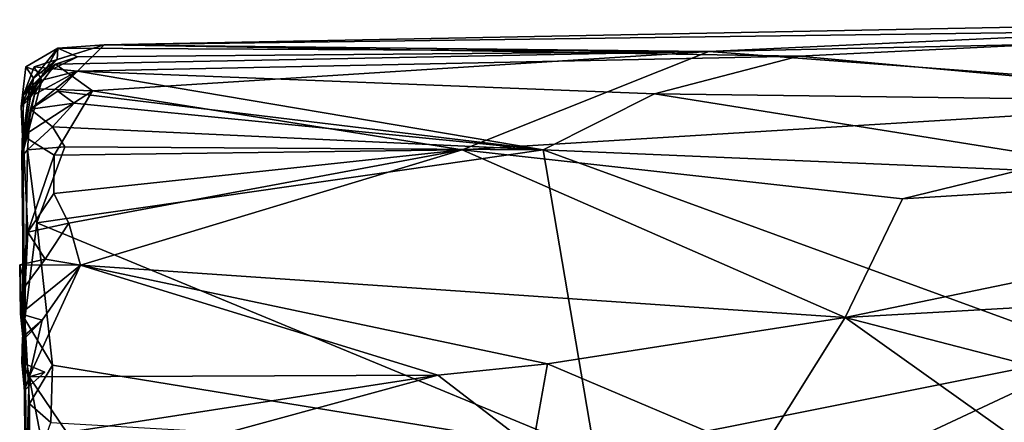
# Model space of a CAD drawing. Units: metres. Extents: x 24.6 to 32.88, y -1.42 to 2.45.
# Drawn here: x 24.6 to 25.24, y 2.12 to 2.38 of the extents above; entities that cross this region are included whole.
import ezdxf

# ---------------------------------------------------------------- set-up
doc = ezdxf.new("R2010")
doc.units = ezdxf.units.M

msp = doc.modelspace()

# ---------------------------------------------------------------- linework, layer by layer
at = {"layer": '1'}
for points in [[(25.04614, 2.3607, 0.20474), (24.65075, 2.36504, 0.40974), (25.49473, 2.38152, 0.36068)], [(25.49473, 2.38152, 0.36068), (24.65075, 2.36504, 0.40974), (25.48559, 2.3762, 0.45505)], [(25.44907, 2.36952, 0.22927), (25.04614, 2.3607, 0.20474), (25.49473, 2.38152, 0.36068)], [(24.65075, 2.36504, 0.40974), (25.1048, 2.35762, 0.51914), (25.48559, 2.3762, 0.45505)], [(25.1048, 2.35762, 0.51914), (25.43176, 2.32774, 0.61773), (25.48559, 2.3762, 0.45505)], [(25.04614, 2.3607, 0.20474), (25.44907, 2.36952, 0.22927), (25.44526, 2.33101, 0.077)], [(24.5997, 2.35067, 0.33605), (24.6047, 2.34342, 0.37327), (24.62063, 2.36287, 0.35759)], [(24.61113, 2.34639, 0.28146), (24.5997, 2.35067, 0.33605), (24.62063, 2.36287, 0.35759)], [(24.62063, 2.36287, 0.35759), (24.6047, 2.34342, 0.37327), (24.6201, 2.35554, 0.40571)], [(24.6201, 2.35554, 0.40571), (24.60509, 2.35075, 0.45314), (24.65075, 2.36504, 0.40974)], [(24.60509, 2.35075, 0.45314), (24.63337, 2.34794, 0.51087), (24.65075, 2.36504, 0.40974)], [(24.63337, 2.3573, 0.25904), (24.61113, 2.34639, 0.28146), (24.62063, 2.36287, 0.35759)], [(24.6201, 2.35554, 0.40571), (24.65075, 2.36504, 0.40974), (24.62063, 2.36287, 0.35759)], [(25.04614, 2.3607, 0.20474), (24.62063, 2.36287, 0.35759), (24.65075, 2.36504, 0.40974)], [(24.63337, 2.3573, 0.25904), (24.62063, 2.36287, 0.35759), (25.04614, 2.3607, 0.20474)], [(24.65075, 2.36504, 0.40974), (24.63337, 2.34794, 0.51087), (25.1048, 2.35762, 0.51914)], [(24.6047, 2.34342, 0.37327), (24.59821, 2.33238, 0.41537), (24.6201, 2.35554, 0.40571)], [(24.59821, 2.33238, 0.41537), (24.60509, 2.35075, 0.45314), (24.6201, 2.35554, 0.40571)], [(24.6191, 2.35257, 0.23344), (24.61113, 2.34639, 0.28146), (24.63337, 2.3573, 0.25904)], [(25.04614, 2.3607, 0.20474), (24.6433, 2.33497, 0.13136), (24.6191, 2.35257, 0.23344)], [(24.6191, 2.35257, 0.23344), (24.63337, 2.3573, 0.25904), (25.04614, 2.3607, 0.20474)], [(24.63337, 2.34794, 0.51087), (25.01055, 2.33305, 0.58943), (25.1048, 2.35762, 0.51914)], [(24.6433, 2.33497, 0.13136), (25.04614, 2.3607, 0.20474), (24.88483, 2.29652, 0.011)], [(24.88483, 2.29652, 0.011), (25.04614, 2.3607, 0.20474), (25.44526, 2.33101, 0.077)], [(25.1048, 2.35762, 0.51914), (25.01055, 2.33305, 0.58943), (25.43176, 2.32774, 0.61773)], [(24.5997, 2.35067, 0.33605), (24.59654, 2.32482, 0.30446), (24.6047, 2.34342, 0.37327)], [(24.59654, 2.32482, 0.30446), (24.5997, 2.35067, 0.33605), (24.61113, 2.34639, 0.28146)], [(24.59821, 2.33238, 0.41537), (24.61008, 2.342, 0.47984), (24.60509, 2.35075, 0.45314)], [(24.60208, 2.33661, 0.19296), (24.60105, 2.32868, 0.23202), (24.6191, 2.35257, 0.23344)], [(24.60105, 2.32868, 0.23202), (24.61113, 2.34639, 0.28146), (24.6191, 2.35257, 0.23344)], [(24.6433, 2.33497, 0.13136), (24.60208, 2.33661, 0.19296), (24.6191, 2.35257, 0.23344)], [(24.61008, 2.342, 0.47984), (24.63337, 2.34794, 0.51087), (24.60509, 2.35075, 0.45314)], [(24.60105, 2.32868, 0.23202), (24.59654, 2.32482, 0.30446), (24.61113, 2.34639, 0.28146)], [(24.59654, 2.32482, 0.30446), (24.59767, 2.30007, 0.35206), (24.6047, 2.34342, 0.37327)], [(24.6047, 2.34342, 0.37327), (24.59767, 2.30007, 0.35206), (24.59821, 2.33238, 0.41537)], [(24.60536, 2.33257, 0.48752), (24.60267, 2.32313, 0.54461), (24.63337, 2.34794, 0.51087)], [(24.60267, 2.32313, 0.54461), (24.62063, 2.33478, 0.55061), (24.63337, 2.34794, 0.51087)], [(24.61008, 2.342, 0.47984), (24.60536, 2.33257, 0.48752), (24.63337, 2.34794, 0.51087)], [(24.62063, 2.33478, 0.55061), (24.93773, 2.29647, 0.66501), (24.63337, 2.34794, 0.51087)], [(24.63337, 2.34794, 0.51087), (24.93773, 2.29647, 0.66501), (25.01055, 2.33305, 0.58943)], [(24.59821, 2.33238, 0.41537), (24.59705, 2.2921, 0.50354), (24.61008, 2.342, 0.47984)], [(24.61008, 2.342, 0.47984), (24.59705, 2.2921, 0.50354), (24.60536, 2.33257, 0.48752)], [(24.59785, 2.30571, 0.13471), (24.60105, 2.32868, 0.23202), (24.60208, 2.33661, 0.19296)], [(24.59785, 2.30571, 0.13471), (24.60208, 2.33661, 0.19296), (24.6433, 2.33497, 0.13136)], [(24.59705, 2.2921, 0.50354), (24.60267, 2.32313, 0.54461), (24.60536, 2.33257, 0.48752)], [(24.59821, 2.33238, 0.41537), (24.59767, 2.30007, 0.35206), (24.59705, 2.2921, 0.50354)], [(24.61811, 2.29302, 0.039), (24.59785, 2.30571, 0.13471), (24.6433, 2.33497, 0.13136)], [(24.62063, 2.33478, 0.55061), (24.60267, 2.32313, 0.54461), (24.63126, 2.32703, 0.57326)], [(24.61811, 2.29302, 0.039), (24.6433, 2.33497, 0.13136), (24.88483, 2.29652, 0.011)], [(24.62063, 2.33478, 0.55061), (24.63126, 2.32703, 0.57326), (24.93773, 2.29647, 0.66501)], [(25.17267, 2.26448, -0.05024), (24.88483, 2.29652, 0.011), (25.44526, 2.33101, 0.077)], [(25.01055, 2.33305, 0.58943), (24.93773, 2.29647, 0.66501), (25.34909, 2.27913, 0.69673)], [(25.01055, 2.33305, 0.58943), (25.34909, 2.27913, 0.69673), (25.43176, 2.32774, 0.61773)], [(25.17267, 2.26448, -0.05024), (25.44526, 2.33101, 0.077), (25.65056, 2.29377, -0.01109)], [(24.59767, 2.30007, 0.35206), (24.59654, 2.32482, 0.30446), (24.60105, 2.32868, 0.23202)], [(24.59705, 2.2921, 0.50354), (24.6007, 2.2965, 0.60785), (24.60267, 2.32313, 0.54461)], [(24.59785, 2.30571, 0.13471), (24.59767, 2.30007, 0.35206), (24.60105, 2.32868, 0.23202)], [(24.60267, 2.32313, 0.54461), (24.6007, 2.2965, 0.60785), (24.61707, 2.31151, 0.60719)], [(24.60267, 2.32313, 0.54461), (24.61707, 2.31151, 0.60719), (24.63126, 2.32703, 0.57326)], [(24.63126, 2.32703, 0.57326), (24.61707, 2.31151, 0.60719), (24.93773, 2.29647, 0.66501)], [(24.61707, 2.31151, 0.60719), (24.6007, 2.2965, 0.60785), (24.62511, 2.2984, 0.63427)], [(24.61707, 2.31151, 0.60719), (24.62511, 2.2984, 0.63427), (24.93773, 2.29647, 0.66501)], [(24.59785, 2.30571, 0.13471), (24.59776, 2.21806, -0.00471), (24.59767, 2.30007, 0.35206)], [(24.60103, 2.24272, -0.00799), (24.59776, 2.21806, -0.00471), (24.59785, 2.30571, 0.13471)], [(24.60103, 2.24272, -0.00799), (24.59785, 2.30571, 0.13471), (24.61811, 2.29302, 0.039)], [(24.59767, 2.30007, 0.35206), (24.60314, 1.78416, 0.10938), (24.59705, 2.2921, 0.50354)], [(24.59767, 2.30007, 0.35206), (24.59776, 2.21806, -0.00471), (24.60314, 1.78416, 0.10938)], [(24.6007, 2.2965, 0.60785), (24.60694, 2.24883, 0.69844), (24.62511, 2.2984, 0.63427)], [(24.62511, 2.2984, 0.63427), (24.60694, 2.24883, 0.69844), (24.93773, 2.29647, 0.66501)], [(24.6007, 2.2965, 0.60785), (24.59705, 2.2921, 0.50354), (24.599, 2.1859, 0.74054)], [(24.59705, 2.2921, 0.50354), (24.60314, 1.78416, 0.10938), (24.599, 2.1859, 0.74054)], [(24.60694, 2.24883, 0.69844), (24.6007, 2.2965, 0.60785), (24.599, 2.1859, 0.74054)], [(24.61795, 2.26804, -0.01099), (24.60103, 2.24272, -0.00799), (24.61811, 2.29302, 0.039)], [(24.60694, 2.24883, 0.69844), (24.9715, 2.0981, 0.86225), (24.93773, 2.29647, 0.66501)], [(24.62773, 2.24858, -0.04792), (24.61795, 2.26804, -0.01099), (24.88483, 2.29652, 0.011)], [(24.88483, 2.29652, 0.011), (24.61795, 2.26804, -0.01099), (24.61811, 2.29302, 0.039)], [(24.63541, 2.22114, -0.09451), (24.62773, 2.24858, -0.04792), (24.88483, 2.29652, 0.011)], [(24.63541, 2.22114, -0.09451), (24.88483, 2.29652, 0.011), (25.13512, 2.18688, -0.15808)], [(24.88483, 2.29652, 0.011), (25.17267, 2.26448, -0.05024), (25.13512, 2.18688, -0.15808)], [(24.93773, 2.29647, 0.66501), (24.9715, 2.0981, 0.86225), (25.30093, 2.16382, 0.82219)], [(24.93773, 2.29647, 0.66501), (25.30093, 2.16382, 0.82219), (25.34909, 2.27913, 0.69673)], [(25.13512, 2.18688, -0.15808), (25.17267, 2.26448, -0.05024), (25.65056, 2.29377, -0.01109)], [(25.13512, 2.18688, -0.15808), (25.65056, 2.29377, -0.01109), (25.52144, 2.20891, -0.13667)], [(24.60103, 2.24272, -0.00799), (24.61795, 2.26804, -0.01099), (24.62773, 2.24858, -0.04792)], [(24.60694, 2.24883, 0.69844), (24.599, 2.1859, 0.74054), (24.61708, 2.15574, 0.80604)], [(24.61226, 2.22504, -0.06075), (24.60103, 2.24272, -0.00799), (24.62773, 2.24858, -0.04792)], [(24.60694, 2.24883, 0.69844), (24.61708, 2.15574, 0.80604), (24.9715, 2.0981, 0.86225)], [(24.61226, 2.22504, -0.06075), (24.62773, 2.24858, -0.04792), (24.63541, 2.22114, -0.09451)], [(24.5992, 2.20744, -0.06807), (24.59776, 2.21806, -0.00471), (24.60103, 2.24272, -0.00799)], [(24.5992, 2.20744, -0.06807), (24.60103, 2.24272, -0.00799), (24.61226, 2.22504, -0.06075)], [(24.59565, 2.22135, -0.0857), (24.5992, 2.20744, -0.06807), (24.61226, 2.22504, -0.06075)], [(24.59565, 2.22135, -0.0857), (24.61226, 2.22504, -0.06075), (24.63541, 2.22114, -0.09451)], [(24.59565, 2.22135, -0.0857), (24.59626, 2.18928, -0.12631), (24.59782, 2.17212, -0.11222)], [(24.59565, 2.22135, -0.0857), (24.59782, 2.17212, -0.11222), (24.5992, 2.20744, -0.06807)], [(24.59565, 2.22135, -0.0857), (24.63541, 2.22114, -0.09451), (24.59626, 2.18928, -0.12631)], [(24.63541, 2.22114, -0.09451), (24.61043, 2.1852, -0.12721), (24.59626, 2.18928, -0.12631)], [(24.61043, 2.1852, -0.12721), (24.63541, 2.22114, -0.09451), (24.60185, 2.14823, -0.1742)], [(24.86901, 2.14929, -0.19467), (24.60185, 2.14823, -0.1742), (24.63541, 2.22114, -0.09451)], [(24.86901, 2.14929, -0.19467), (24.63541, 2.22114, -0.09451), (24.9406, 2.15673, -0.18813)], [(24.9406, 2.15673, -0.18813), (24.63541, 2.22114, -0.09451), (25.13512, 2.18688, -0.15808)], [(24.59782, 2.17212, -0.11222), (24.59776, 2.21806, -0.00471), (24.5992, 2.20744, -0.06807)], [(24.59776, 2.21806, -0.00471), (24.59782, 2.17212, -0.11222), (24.59887, 2.13955, -0.15869)], [(24.60314, 1.78416, 0.10938), (24.59776, 2.21806, -0.00471), (24.59887, 2.13955, -0.15869)], [(25.44138, 2.10773, -0.23206), (25.13512, 2.18688, -0.15808), (25.52144, 2.20891, -0.13667)], [(24.61043, 2.1852, -0.12721), (24.59782, 2.17212, -0.11222), (24.59626, 2.18928, -0.12631)], [(24.59754, 2.17409, -0.13406), (24.59782, 2.17212, -0.11222), (24.61043, 2.1852, -0.12721)], [(24.59754, 2.17409, -0.13406), (24.61043, 2.1852, -0.12721), (24.60185, 2.14823, -0.1742)], [(24.60205, 2.13049, 0.79947), (24.599, 2.1859, 0.74054), (24.60314, 1.78416, 0.10938)], [(24.599, 2.1859, 0.74054), (24.60205, 2.13049, 0.79947), (24.61708, 2.15574, 0.80604)], [(25.07929, 2.09793, -0.23267), (24.9406, 2.15673, -0.18813), (25.13512, 2.18688, -0.15808)], [(25.07929, 2.09793, -0.23267), (25.13512, 2.18688, -0.15808), (25.25912, 2.0987, -0.23412)], [(25.25912, 2.0987, -0.23412), (25.13512, 2.18688, -0.15808), (25.44138, 2.10773, -0.23206)], [(24.59754, 2.17409, -0.13406), (24.59705, 2.15745, -0.16689), (24.59887, 2.13955, -0.15869)], [(24.59705, 2.15745, -0.16689), (24.59754, 2.17409, -0.13406), (24.60185, 2.14823, -0.1742)], [(24.59782, 2.17212, -0.11222), (24.59754, 2.17409, -0.13406), (24.59887, 2.13955, -0.15869)], [(25.30093, 2.16382, 0.82219), (24.9715, 2.0981, 0.86225), (25.10128, 2.07046, 0.87679)], [(25.30093, 2.16382, 0.82219), (25.10128, 2.07046, 0.87679), (25.27765, 2.07292, 0.87829)], [(24.61202, 2.1513, -0.16907), (24.59887, 2.13955, -0.15869), (24.59705, 2.15745, -0.16689)], [(24.60185, 2.14823, -0.1742), (24.61202, 2.1513, -0.16907), (24.59705, 2.15745, -0.16689)], [(24.61708, 2.15574, 0.80604), (24.60205, 2.13049, 0.79947), (24.6159, 2.11842, 0.83271)], [(24.61708, 2.15574, 0.80604), (24.6159, 2.11842, 0.83271), (24.9715, 2.0981, 0.86225)], [(24.93082, 2.10183, -0.22975), (24.86901, 2.14929, -0.19467), (24.9406, 2.15673, -0.18813)], [(24.93082, 2.10183, -0.22975), (24.9406, 2.15673, -0.18813), (25.07929, 2.09793, -0.23267)], [(24.60185, 2.14823, -0.1742), (24.59887, 2.13955, -0.15869), (24.61202, 2.1513, -0.16907)], [(24.60185, 2.14823, -0.1742), (24.86901, 2.14929, -0.19467), (24.62652, 2.11185, -0.21459)], [(24.62652, 2.11185, -0.21459), (24.86901, 2.14929, -0.19467), (24.68699, 2.09954, -0.22725)], [(24.68699, 2.09954, -0.22725), (24.86901, 2.14929, -0.19467), (24.93082, 2.10183, -0.22975)], [(24.59942, 2.06549, -0.21407), (24.59887, 2.13955, -0.15869), (24.60185, 2.14823, -0.1742)], [(24.59942, 2.06549, -0.21407), (24.60185, 2.14823, -0.1742), (24.6137, 2.08738, -0.22142)], [(24.6137, 2.08738, -0.22142), (24.60185, 2.14823, -0.1742), (24.62652, 2.11185, -0.21459)], [(24.59887, 2.13955, -0.15869), (24.60146, 1.9922, -0.21836), (24.60464, 1.96404, -0.21497)], [(24.60291, 1.85115, -0.21029), (24.59887, 2.13955, -0.15869), (24.60492, 1.89319, -0.21868)], [(24.59887, 2.13955, -0.15869), (24.60464, 1.96404, -0.21497), (24.60492, 1.89319, -0.21868)], [(24.60314, 1.78416, 0.10938), (24.59887, 2.13955, -0.15869), (24.60291, 1.85115, -0.21029)], [(24.59887, 2.13955, -0.15869), (24.59942, 2.06549, -0.21407), (24.60301, 2.03521, -0.21093)], [(24.60146, 1.9922, -0.21836), (24.59887, 2.13955, -0.15869), (24.60301, 2.03521, -0.21093)], [(24.60153, 2.07801, 0.8462), (24.60205, 2.13049, 0.79947), (24.60314, 1.78416, 0.10938)], [(24.60205, 2.13049, 0.79947), (24.60153, 2.07801, 0.8462), (24.6159, 2.11842, 0.83271)]]:
    msp.add_3dface(points, dxfattribs=at)

doc.saveas('drawing.dxf')
